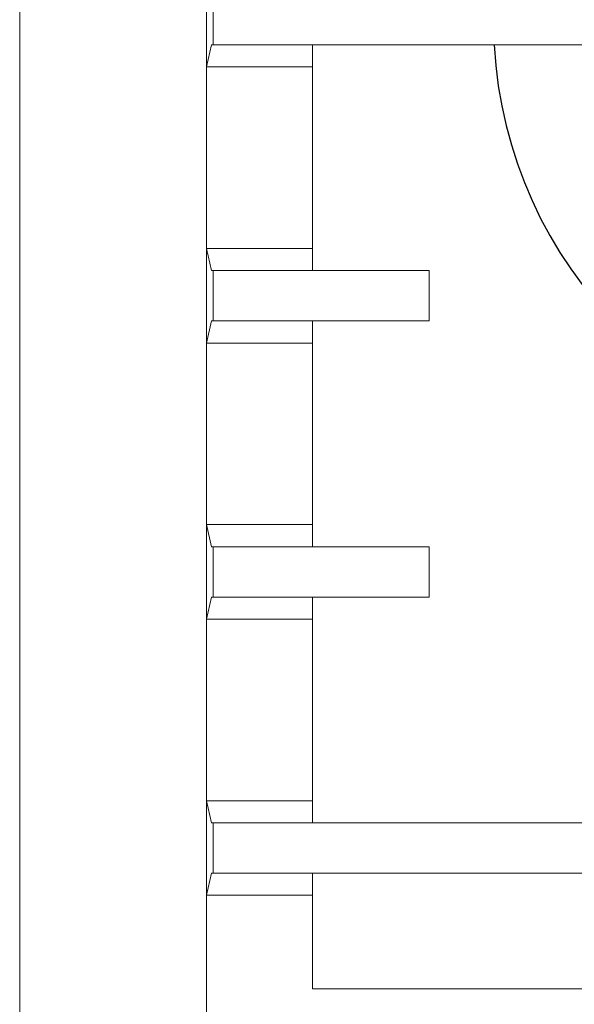
# Model space of a CAD drawing. Units: millimetres. Extents: x 1899 to 4946, y 1015 to 4229.
# Drawn here: x 2271 to 2377, y 2939 to 3126 of the extents above; entities that cross this region are included whole.
import ezdxf

# ---------------------------------------------------------------- set-up
doc = ezdxf.new("R2010")
doc.units = ezdxf.units.MM
doc.layers.add('Layer1', color=7, linetype='Continuous')

msp = doc.modelspace()

# ---------------------------------------------------------------- linework, layer by layer
at = {"layer": 'Layer1', "color": 0, "linetype": 'Continuous', "lineweight": 0}
for p, q in [((2271.3, 2830.94), (2271.3, 3350.94)), ((2306.83, 3134.93), (2306.83, 3116.96)), ((2308.08, 3130.73), (2308.08, 3121.16)), ((2306.83, 3116.96), (2307.76, 3121.16)), ((2308.08, 3121.16), (2307.76, 3121.16)), ((2308.08, 3121.16), (2439.51, 3121.16)), ((2327.03, 3116.96), (2327.03, 3121.16)), ((2306.83, 3116.96), (2327.03, 3116.96)), ((2306.83, 3116.96), (2306.83, 3082.43)), ((2327.03, 3116.96), (2327.03, 3082.43)), ((2306.83, 3082.43), (2306.83, 3064.46)), ((2306.83, 3082.43), (2307.76, 3078.22)), ((2306.83, 3082.43), (2327.03, 3082.43)), ((2327.03, 3082.43), (2327.03, 3078.22)), ((2308.08, 3078.22), (2307.76, 3078.22)), ((2308.08, 3078.22), (2349.18, 3078.22)), ((2308.08, 3078.22), (2308.08, 3068.66)), ((2349.18, 3078.22), (2349.18, 3068.66)), ((2306.83, 3064.46), (2307.76, 3068.66)), ((2308.08, 3068.66), (2307.76, 3068.66)), ((2308.08, 3068.66), (2349.18, 3068.66)), ((2327.03, 3064.46), (2327.03, 3068.66)), ((2306.83, 3064.46), (2327.03, 3064.46)), ((2306.83, 3064.46), (2306.83, 3029.93)), ((2327.03, 3064.46), (2327.03, 3029.93)), ((2306.83, 3029.93), (2327.03, 3029.93)), ((2306.83, 3029.93), (2307.76, 3025.73)), ((2306.83, 3029.93), (2306.83, 3011.96)), ((2327.03, 3029.93), (2327.03, 3025.73)), ((2308.08, 3025.73), (2307.76, 3025.73)), ((2308.08, 3025.73), (2349.18, 3025.73)), ((2308.08, 3025.73), (2308.08, 3016.16)), ((2349.18, 3025.73), (2349.18, 3016.16)), ((2306.83, 3011.96), (2307.76, 3016.16)), ((2308.08, 3016.16), (2307.76, 3016.16)), ((2308.08, 3016.16), (2349.18, 3016.16)), ((2327.03, 3011.96), (2327.03, 3016.16)), ((2306.83, 3011.96), (2327.03, 3011.96)), ((2306.83, 3011.96), (2306.83, 2977.43)), ((2327.03, 3011.96), (2327.03, 2977.43)), ((2306.83, 2977.43), (2327.03, 2977.43)), ((2306.83, 2977.43), (2307.76, 2973.23)), ((2306.83, 2977.43), (2306.83, 2959.46)), ((2327.03, 2977.43), (2327.03, 2973.23)), ((2308.08, 2973.23), (2307.76, 2973.23)), ((2308.08, 2973.23), (2439.51, 2973.23)), ((2308.08, 2973.23), (2308.08, 2963.66)), ((2306.83, 2959.46), (2307.76, 2963.66)), ((2308.08, 2963.66), (2307.76, 2963.66)), ((2308.08, 2963.66), (2439.51, 2963.66)), ((2327.03, 2959.46), (2327.03, 2963.66)), ((2306.83, 2959.46), (2327.03, 2959.46)), ((2306.83, 2921.48), (2306.83, 2959.46)), ((2327.03, 2941.67), (2327.03, 2959.46)), ((2327.03, 2941.67), (2435.31, 2941.67))]:
    msp.add_line(p, q, dxfattribs=at)
at = {"layer": 'Layer1'}
msp.add_arc((2443.97, 3125.61), 82.54, 183.095, 266.9045, dxfattribs=at)

doc.saveas('drawing.dxf')
